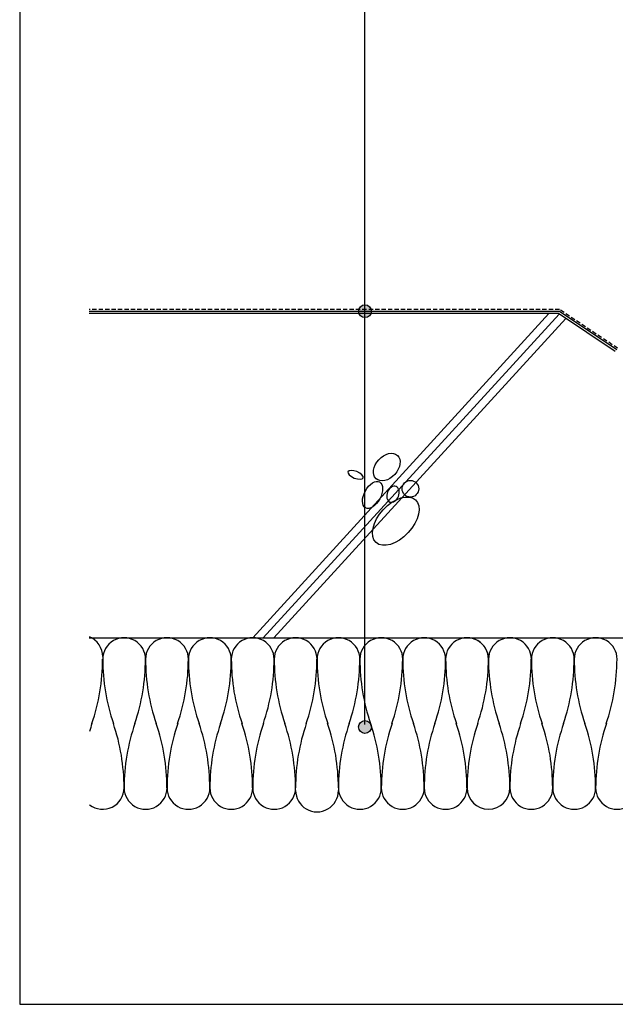
# Model space of a CAD drawing. Units: millimetres. Extents: x 26 to 292, y 12 to 206.
# Drawn here: x 26 to 96, y 25 to 140 of the extents above; entities that cross this region are included whole.
import ezdxf

# ---------------------------------------------------------------- set-up
doc = ezdxf.new("R2010")
doc.units = ezdxf.units.MM
doc.linetypes.add('HIDDEN', pattern=[0.375, 0.25, -0.125])
doc.layers.add('PAPER', color=7, linetype='Continuous')
doc.styles.get("Standard").update_dxf_attribs({"font": 'txt', "height": 3.75})
doc.linetypes.add('CMT21', pattern='A,7.5,-0.5,[114,CMLINE.shx,S=0.04545,R=0,X=0,Y=0],-1.5,-0.5,7.5', length=17.5)

# ---------------------------------------------------------------- blocks, each defined once
blk = doc.blocks.new('PAPER')
at = {"layer": 'PAPER', "color": 31, "lineweight": 30}
blk.add_lwpolyline([(26.48, 25.19), (291.83, 25.19), (291.83, 205.98), (26.48, 205.98)], close=True, dxfattribs=at)

msp = doc.modelspace()

# ---------------------------------------------------------------- hatches: boundary and pattern name
at = {"linetype": 'Continuous'}
h = msp.add_hatch(color=4, dxfattribs=at)
h.paths.add_polyline_path([(66.75, 106.76, 0.41421), (66, 106.01, 0.414212), (66.75, 105.26)])
h.paths.add_polyline_path([(66.75, 106.76), (66.75, 105.26, 0.414215), (67.5, 106.01, 0.414217)])
h = msp.add_hatch(color=4, dxfattribs=at)
h.paths.add_polyline_path([(66.75, 58.28, 0.41421), (66, 57.53, 0.414212), (66.75, 56.78)])
h.paths.add_polyline_path([(66.75, 58.28), (66.75, 56.78, 0.414215), (67.5, 57.53, 0.414217)])

# ---------------------------------------------------------------- linework, layer by layer
at = {"color": 4, "linetype": 'Continuous'}
msp.add_line((66.75, 57.83), (66.75, 159.06), dxfattribs=at)
at = {"color": 2, "linetype": 'HIDDEN', "ltscale": 2}
for p, q in [((89.44, 106.21), (34.6, 106.21)), ((96.22, 101.69), (89.44, 106.21))]:
    msp.add_line(p, q, dxfattribs=at)
at = {"color": 3, "linetype": 'CMT21', "ltscale": 0.2}
for p, q in [((89.43, 105.97), (34.6, 105.97)), ((96.13, 101.5), (89.43, 105.97))]:
    msp.add_line(p, q, dxfattribs=at)
at = {"linetype": 'Continuous'}
msp.add_line((89.34, 105.73), (34.6, 105.73), dxfattribs=at)
at = {"color": 7, "linetype": 'Continuous'}
for p, q in [((53.66, 67.93), (88.21, 105.73)), ((54.87, 67.93), (89.42, 105.68)), ((56.12, 67.93), (90.19, 105.16))]:
    msp.add_line(p, q, dxfattribs=at)
msp.add_line((95.95, 101.32), (89.34, 105.73))
at = {"linetype": 'Continuous', "lineweight": -3}
msp.add_line((34.6, 67.93), (116.4, 67.93), dxfattribs=at)
at = {"color": 4, "linetype": 'Continuous'}
for centre in [(66.75, 106.01), (66.75, 57.53)]:
    msp.add_circle(centre, 0.75, dxfattribs=at)
at = {"color": 7, "linetype": 'Continuous'}
msp.add_circle((72.05, 85.31), 0.974, dxfattribs=at)
for centre, radius, start, end in [((33.66, 65.73), 2.5, 359.9641, 67.4528), ((38.66, 65.43), 2.5, 359.9641, 180), ((43.66, 65.43), 2.5, 359.9641, 180), ((48.66, 65.43), 2.5, 359.9641, 180), ((53.66, 65.43), 2.5, 359.9641, 180), ((58.66, 65.43), 2.5, 359.9641, 180), ((63.66, 65.43), 2.5, 359.9641, 180), ((68.66, 65.43), 2.5, 359.9641, 180), ((73.66, 65.43), 2.5, 359.9641, 180), ((78.66, 65.43), 2.5, 359.9641, 180), ((78.66, 65.43), 2.5, 0, 90), ((83.66, 65.43), 2.5, 359.9678, 180), ((88.66, 65.43), 2.5, 359.9641, 180), ((93.66, 65.43), 2.5, 359.9641, 180), ((13.03, 65.43), 23.12, 341.0754, 0), ((13.03, 65.43), 23.12, 341.0754, 0), ((59.28, 65.43), 23.12, 180, 198.9246), ((18.03, 65.43), 23.12, 341.0754, 0), ((18.03, 65.43), 23.12, 341.0754, 0), ((64.28, 65.43), 23.12, 180, 198.9246), ((23.03, 65.43), 23.12, 341.0754, 0), ((23.03, 65.43), 23.12, 341.0754, 0), ((69.28, 65.43), 23.12, 180, 198.9246), ((28.03, 65.43), 23.12, 341.0754, 0), ((28.03, 65.43), 23.12, 341.0754, 0), ((74.28, 65.43), 23.12, 180, 198.9246), ((33.03, 65.43), 23.12, 341.0754, 0), ((33.03, 65.43), 23.12, 341.0754, 0), ((79.28, 65.43), 23.12, 180, 198.9246), ((38.03, 65.43), 23.12, 341.0754, 0), ((38.03, 65.43), 23.12, 341.0754, 0), ((84.28, 65.43), 23.12, 180, 198.9246), ((43.03, 65.43), 23.12, 341.0754, 0), ((43.03, 65.43), 23.12, 341.0754, 0), ((89.28, 65.43), 23.12, 180, 198.9246), ((48.03, 65.43), 23.12, 341.0754, 0), ((48.03, 65.43), 23.12, 341.0754, 0), ((94.28, 65.43), 23.12, 180, 198.9246), ((53.03, 65.43), 23.12, 341.0754, 0), ((53.03, 65.43), 23.12, 341.0754, 0), ((99.28, 65.43), 23.12, 180, 198.9246), ((58.03, 65.43), 23.12, 341.0754, 0), ((58.03, 65.43), 23.12, 341.0754, 0), ((104.28, 65.43), 23.12, 180, 198.9246), ((63.03, 65.43), 23.12, 341.0754, 0), ((109.28, 65.43), 23.12, 180, 198.9246), ((68.03, 65.43), 23.12, 341.0754, 0), ((114.28, 65.43), 23.12, 180, 198.9246), ((73.03, 65.43), 23.12, 341.0754, 0), ((56.78, 50.43), 23.12, 161.0754, 163.445), ((56.78, 50.43), 23.12, 161.0754, 163.445), ((15.53, 50.43), 23.12, 0, 18.9246), ((61.78, 50.43), 23.12, 161.0754, 180), ((61.78, 50.43), 23.12, 161.0754, 180), ((20.53, 50.43), 23.12, 0, 18.9246), ((66.78, 50.43), 23.12, 161.0754, 180), ((66.78, 50.43), 23.12, 161.0754, 180), ((25.53, 50.43), 23.12, 0, 18.9246), ((71.78, 50.43), 23.12, 161.0754, 180), ((71.78, 50.43), 23.12, 161.0754, 180), ((30.53, 50.43), 23.12, 0, 18.9246), ((76.78, 50.43), 23.12, 161.0754, 180), ((76.78, 50.43), 23.12, 161.0754, 180), ((35.53, 50.43), 23.12, 0, 18.9246), ((81.78, 50.43), 23.12, 161.0754, 180), ((81.78, 50.43), 23.12, 161.0754, 180), ((40.53, 50.43), 23.12, 0, 18.9246), ((86.78, 50.43), 23.12, 161.0754, 180), ((86.78, 50.43), 23.12, 161.0754, 180), ((45.53, 50.43), 23.12, 0, 18.9246), ((91.78, 50.43), 23.12, 161.0754, 180), ((91.78, 50.43), 23.12, 161.0754, 180), ((50.53, 50.43), 23.12, 0, 18.9246), ((96.78, 50.43), 23.12, 161.0754, 180), ((96.78, 50.43), 23.12, 161.0754, 180), ((55.53, 50.43), 23.12, 0, 18.9246), ((101.78, 50.43), 23.12, 161.0754, 180), ((101.78, 50.43), 23.12, 161.0754, 180), ((60.53, 50.43), 23.12, 0, 18.9246), ((106.78, 50.43), 23.12, 161.0754, 180), ((65.53, 50.43), 23.12, 0, 18.9246), ((111.78, 50.43), 23.12, 161.0754, 180), ((70.53, 50.43), 23.12, 0, 18.9246), ((116.78, 50.43), 23.12, 161.0754, 180), ((36.16, 50.43), 2.5, 231.935, 0.0359), ((41.16, 50.43), 2.5, 180, 0.0359), ((46.16, 50.43), 2.5, 180, 0.0359), ((51.16, 50.43), 2.5, 180, 0.0359), ((56.16, 50.43), 2.5, 180, 0.0359), ((61.16, 50.13), 2.5, 180, 0.0359), ((66.16, 50.43), 2.5, 180, 0.0359), ((71.16, 50.43), 2.5, 180, 0.0359), ((76.16, 50.43), 2.5, 180, 0.0359), ((81.16, 50.43), 2.5, 180, 0), ((86.16, 50.43), 2.5, 180, 0.0359), ((91.16, 50.43), 2.5, 180, 0.0359), ((96.16, 50.43), 2.5, 180, 0.0359)]:
    msp.add_arc(centre, radius, start, end, dxfattribs=at)
at = {"color": 7, "linetype": 'Continuous', "extrusion": (0, 0, -1)}
for centre, major_axis, ratio in [((69.29, 87.84), (1.25, 1.36), 0.688483), ((67.64, 84.59), (-0.82, -1.51), 0.558225), ((70.34, 81.53), (2.3, 2.49), 0.582247)]:
    msp.add_ellipse(centre, major_axis=major_axis, ratio=ratio, start_param=-1.570796, end_param=4.712389, dxfattribs=at)
for centre, major_axis, ratio in [((65.66, 86.93), (0.898, -0.359), 0.415206), ((70.02, 84.67), (0.364, 0.906), 0.69768)]:
    msp.add_ellipse(centre, major_axis=major_axis, ratio=ratio, dxfattribs=at)

# ---------------------------------------------------------------- block references
at = {"color": 4, "linetype": 'Continuous'}
msp.add_blockref('PAPER', (0, 0), dxfattribs=at)

# ---------------------------------------------------------------- texts
at = {"color": 4, "linetype": 'Continuous', "insert": (87.39, 135.72), "char_height": 3.75, "width": 7.105427357601002e-15, "attachment_point": 1}
msp.add_mtext('{\\fGulim|b0|i0|c129|p49;코킹}', dxfattribs=at)

doc.saveas('drawing.dxf')
